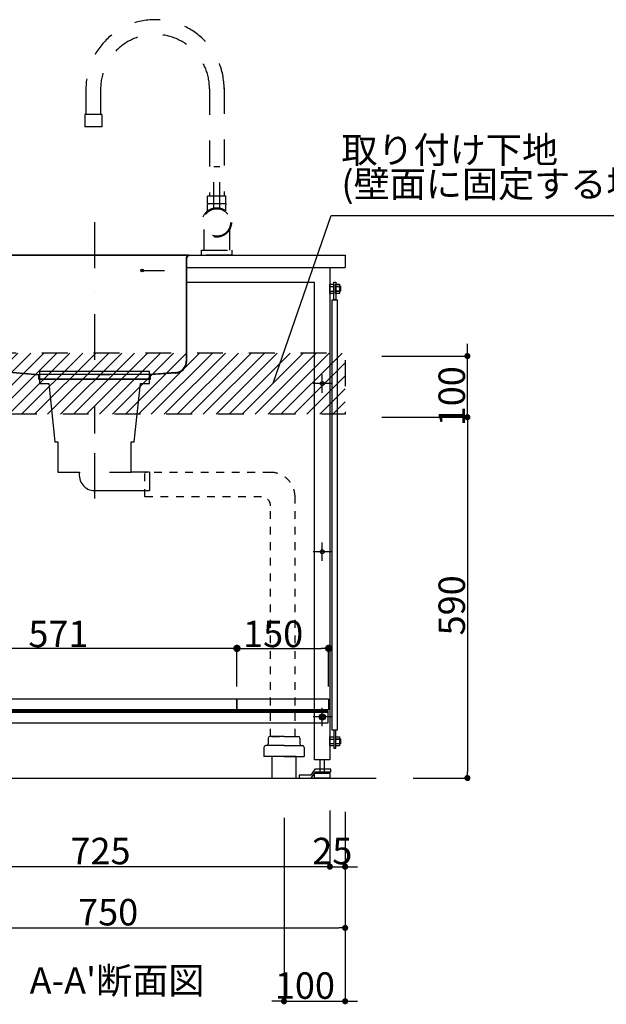
# Model space of a CAD drawing. Extents: x 97601 to 235585, y 11660 to 24356.
# Drawn here: x 106096 to 107055, y 17790 to 19400 of the extents above; entities that cross this region are included whole.
import ezdxf
from ezdxf.enums import TextEntityAlignment as Align

# ---------------------------------------------------------------- set-up
doc = ezdxf.new("R2010")
doc.units = 0
doc.header["$LTSCALE"] = 20
doc.header["$PDMODE"] = 1
doc.header["$PDSIZE"] = -2
for name, pattern in [('______-13', [1.27, 0.635, -0.635]), ('______-26', [6.433334, 4.020834, -0.804167, 0.804167, -0.804167]), ('DASHDOT', [7.5, 3.75, -1.875, 0.00254, -1.87246]), ('DOT', [1.875, 0.00254, -1.87246]), ('VW-01__Z_J__', [4.23225, 2.116125, -2.116125])]:
    doc.linetypes.add(name, pattern=pattern)
doc.layers.get('0').update_dxf_attribs({"linetype": 'CONTINUOUS'})
doc.layers.get('DEFPOINTS').update_dxf_attribs({"linetype": 'CONTINUOUS'})
for name, color, linetype in [('03-SESTUBI', 6, 'CONTINUOUS'), ('1', 7, 'CONTINUOUS'), ('__', 7, 'CONTINUOUS'), ('__-1', 7, 'CONTINUOUS'), ('__-2', 7, 'CONTINUOUS'), ('__-5', 7, 'CONTINUOUS'), ('OGGETTO', 7, 'CONTINUOUS')]:
    doc.layers.add(name, color=color, linetype=linetype)
doc.styles.add('_______', font='txt', dxfattribs={"bigfont": 'ＭＳ ゴシック'})
doc.dimstyles.new('SPEAC', dxfattribs={"dimtxt": 43.288773, "dimasz": 10.014893, "dimexe": 0, "dimexo": 60, "dimgap": 4, "dimtad": 1, "dimblk": 'DOT', "dimblk1": 'DOT', "dimblk2": 'DOT', "dimcen": 0, "dimazin": 3, "dimtfac": 1, "dimtix": 1, "dimtmove": 0, "dimatfit": 3})
doc.dimstyles.new('TOOLBOX', dxfattribs={"dimtxt": 43.288773, "dimasz": 11.999268, "dimexe": 0, "dimexo": 20, "dimgap": 2, "dimtad": 1, "dimblk": 'DOT', "dimblk1": 'DOT', "dimblk2": 'DOT', "dimcen": 0, "dimazin": 3, "dimtfac": 1, "dimtix": 1, "dimtmove": 0, "dimatfit": 3})

# ---------------------------------------------------------------- blocks, each defined once
blk = doc.blocks.new('*X5')
at = {"layer": '__-1', "color": 1, "linetype": 'CONTINUOUS'}
for p, q in [((-210, -1419.2), (-207.4, -1416.6)), ((-210, -1504), (-122.6, -1416.6)), ((-210, -1482.8), (-143.8, -1416.6)), ((-210, -1461.6), (-165, -1416.6)), ((-210, -1440.4), (-186.2, -1416.6)), ((-201.4, -1516.6), (-101.4, -1416.6)), ((-180.1, -1516.6), (-80.1, -1416.6)), ((-158.9, -1516.6), (-58.9, -1416.6)), ((-137.7, -1516.6), (-37.7, -1416.6)), ((-116.5, -1516.6), (-16.5, -1416.6)), ((-95.3, -1516.6), (4.7, -1416.6)), ((-74.1, -1516.6), (25.9, -1416.6)), ((-52.9, -1516.6), (47.1, -1416.6)), ((-31.7, -1516.6), (68.3, -1416.6)), ((-10.4, -1516.6), (89.6, -1416.6)), ((10.8, -1516.6), (110.8, -1416.6)), ((32, -1516.6), (132, -1416.6)), ((53.2, -1516.6), (153.2, -1416.6)), ((74.4, -1516.6), (174.4, -1416.6)), ((95.6, -1516.6), (195.6, -1416.6)), ((116.8, -1516.6), (216.8, -1416.6)), ((138, -1516.6), (238, -1416.6)), ((159.3, -1516.6), (259.3, -1416.6)), ((180.5, -1516.6), (280.5, -1416.6)), ((201.7, -1516.6), (301.7, -1416.6)), ((222.9, -1516.6), (322.9, -1416.6)), ((244.1, -1516.6), (344.1, -1416.6)), ((265.3, -1516.6), (365.3, -1416.6)), ((286.5, -1516.6), (386.5, -1416.6)), ((307.8, -1516.6), (407.8, -1416.6)), ((329, -1516.6), (429, -1416.6)), ((350.2, -1516.6), (450.2, -1416.6)), ((371.4, -1516.6), (471.4, -1416.6)), ((392.6, -1516.6), (492.6, -1416.6)), ((413.8, -1516.6), (513.8, -1416.6)), ((435, -1516.6), (535, -1416.6)), ((456.2, -1516.6), (540, -1432.9)), ((477.5, -1516.6), (540, -1454.1)), ((498.7, -1516.6), (540, -1475.3)), ((519.9, -1516.6), (540, -1496.5))]:
    blk.add_line(p, q, dxfattribs=at)
blk = doc.blocks.new('____-6')
at = {"layer": '__-1', "color": 17, "linetype": '______-26'}
for p, q in [((502.5, -1756.6), (502.5, -1726.6)), ((517.5, -1741.6), (487.5, -1741.6))]:
    blk.add_line(p, q, dxfattribs=at)
at = {"layer": '__-1', "color": 1, "linetype": 'CONTINUOUS'}
blk.add_circle((502.5, -1741.6), 3.25, dxfattribs=at)
blk = doc.blocks.new('_DOT')
at = {"color": 0, "linetype": 'BYBLOCK'}
blk.add_line((-0.5, 0), (-1, 0), dxfattribs=at)
at = {"color": 0, "linetype": 'BYBLOCK', "const_width": 0.5}
blk.add_lwpolyline([(-0.25, 0, 1), (0.25, 0, 1)], format="xyb", close=True, dxfattribs=at)
blk = doc.blocks.new('*D32')
at = {"layer": '__-2', "color": 0, "linetype": 'CONTINUOUS'}
for p, q in [((-210, -2166.6), (-210, -2356.6)), ((540, -2166.6), (540, -2356.6)), ((-200, -2356.6), (529.9, -2356.6))]:
    blk.add_line(p, q, dxfattribs=at)
at = {"layer": 'DEFPOINTS', "color": 0}
for p in [(-210, -2106.6), (540, -2106.6), (540, -2356.6)]:
    blk.add_point(p, dxfattribs=at)
at = {"layer": '__-2', "color": 0, "xscale": 10.014892578125, "yscale": 10.014892578125, "zscale": 10.014892578125, "rotation": 180}
blk.add_blockref('_DOT', (-210, -2356.6), dxfattribs=at)
at = {"layer": '__-2', "color": 0, "xscale": 10.014892578125, "yscale": 10.014892578125, "zscale": 10.014892578125}
blk.add_blockref('_DOT', (540, -2356.6), dxfattribs=at)
at = {"layer": '__-2', "color": 0, "style": '_______'}
blk.add_text('750', height=43.29, dxfattribs=at).set_placement((103.1, -2352.6))
blk = doc.blocks.new('*D33')
at = {"layer": '__-2', "color": 0, "linetype": 'CONTINUOUS'}
for p, q in [((-210, -2164.6), (-210, -2256.6)), ((515, -2164.6), (515, -2256.6)), ((504.9, -2256.6), (-200, -2256.6))]:
    blk.add_line(p, q, dxfattribs=at)
at = {"layer": 'DEFPOINTS', "color": 0}
for p in [(-210, -2104.6), (515, -2104.6), (-210, -2256.6)]:
    blk.add_point(p, dxfattribs=at)
at = {"layer": '__-2', "color": 0, "xscale": 10.014892578125, "yscale": 10.014892578125, "zscale": 10.014892578125, "rotation": 180}
blk.add_blockref('_DOT', (-210, -2256.6), dxfattribs=at)
at = {"layer": '__-2', "color": 0, "xscale": 10.014892578125, "yscale": 10.014892578125, "zscale": 10.014892578125}
blk.add_blockref('_DOT', (515, -2256.6), dxfattribs=at)
at = {"layer": '__-2', "color": 0, "style": '_______'}
blk.add_text('725', height=43.29, dxfattribs=at).set_placement((90.6, -2252.6))
blk = doc.blocks.new('*D34')
at = {"layer": '__-2', "color": 0, "linetype": 'CONTINUOUS'}
for p, q in [((515, -2164.6), (515, -2256.6)), ((540, -2166.6), (540, -2256.6)), ((504.9, -2256.6), (494.9, -2256.6)), ((515, -2256.6), (540, -2256.6)), ((550, -2256.6), (560, -2256.6))]:
    blk.add_line(p, q, dxfattribs=at)
at = {"layer": 'DEFPOINTS', "color": 0}
for p in [(515, -2104.6), (540, -2106.6), (540, -2256.6)]:
    blk.add_point(p, dxfattribs=at)
at = {"layer": '__-2', "color": 0, "xscale": 10.014892578125, "yscale": 10.014892578125, "zscale": 10.014892578125}
blk.add_blockref('_DOT', (515, -2256.6), dxfattribs=at)
at = {"layer": '__-2', "color": 0, "xscale": 10.014892578125, "yscale": 10.014892578125, "zscale": 10.014892578125, "rotation": 180}
blk.add_blockref('_DOT', (540, -2256.6), dxfattribs=at)
at = {"layer": '__-2', "color": 0, "style": '_______'}
blk.add_text('25', height=43.29, dxfattribs=at).set_placement((486.2, -2252.6))
blk = doc.blocks.new('____-11')
at = {"layer": '__', "color": 5}
for p, q in [((464.6, -2107.1), (464.6, -2111.6)), ((483.6, -2107.1), (464.6, -2107.1)), ((490.6, -2097.1), (483.6, -2107.1)), ((484.6, -2111.6), (491.3, -2101.6)), ((516.3, -2097.1), (490.6, -2097.1)), ((491.3, -2101.6), (516.3, -2101.6)), ((516.3, -2101.6), (516.3, -2097.1)), ((464.6, -2111.6), (484.6, -2111.6))]:
    blk.add_line(p, q, dxfattribs=at)
blk = doc.blocks.new('____-13')
at = {"layer": '__', "color": 5}
for p, q in [((524.5, -2047.8), (531, -2047.8)), ((524.5, -2055.3), (531, -2055.3))]:
    blk.add_line(p, q, dxfattribs=at)
at = {"layer": '__', "color": 5, "flags": 128}
blk.add_lwpolyline([(524.5, -2044.1), (531, -2044.1), (531, -2059.1), (524.5, -2059.1)], close=True, dxfattribs=at)
blk = doc.blocks.new('____-14')
at = {"layer": '__', "color": 5}
for p, q in [((515, -2047.8), (521.5, -2047.8)), ((515, -2055.3), (521.5, -2055.3))]:
    blk.add_line(p, q, dxfattribs=at)
at = {"layer": '__', "color": 5, "flags": 128}
blk.add_lwpolyline([(515, -2044.1), (521.5, -2044.1), (521.5, -2059.1), (515, -2059.1)], close=True, dxfattribs=at)
blk = doc.blocks.new('____-15')
at = {"layer": '__', "color": 5}
for p, q in [((524.5, -1307.8), (531, -1307.8)), ((524.5, -1315.3), (531, -1315.3))]:
    blk.add_line(p, q, dxfattribs=at)
at = {"layer": '__', "color": 5, "flags": 128}
blk.add_lwpolyline([(524.5, -1304.1), (531, -1304.1), (531, -1319.1), (524.5, -1319.1)], close=True, dxfattribs=at)
blk = doc.blocks.new('____-16')
at = {"layer": '__', "color": 5}
for p, q in [((515, -1307.8), (521.5, -1307.8)), ((515, -1315.3), (521.5, -1315.3))]:
    blk.add_line(p, q, dxfattribs=at)
at = {"layer": '__', "color": 5, "flags": 128}
blk.add_lwpolyline([(515, -1304.1), (521.5, -1304.1), (521.5, -1319.1), (515, -1319.1)], close=True, dxfattribs=at)
blk = doc.blocks.new('____-28')
at = {"color": 3}
for p, q in [((499.6, -2011.6), (501, -2009.1)), ((501, -2014.1), (499.6, -2011.6)), ((501, -2009.1), (503.9, -2009.1)), ((503.9, -2009.1), (505.4, -2011.6)), ((505.4, -2011.6), (503.9, -2014.1)), ((503.9, -2014.1), (501, -2014.1))]:
    blk.add_line(p, q, dxfattribs=at)
for radius in [5, 4.31]:
    blk.add_circle((502.5, -2011.6), radius, dxfattribs=at)
blk = doc.blocks.new('____-54')
at = {"layer": '__-1', "color": 17, "linetype": '______-26'}
for p, q in [((517.5, -2011.6), (487.5, -2011.6)), ((502.5, -2026.6), (502.5, -1996.6))]:
    blk.add_line(p, q, dxfattribs=at)
at = {"layer": '__-1', "color": 1, "linetype": 'CONTINUOUS'}
blk.add_circle((502.5, -2011.6), 3.25, dxfattribs=at)
blk = doc.blocks.new('*D96')
at = {"layer": '__-2', "color": 0, "linetype": 'CONTINUOUS'}
for p, q in [((-208, -1962.1), (-208, -1899.6)), ((351, -1899.6), (-196, -1899.6)), ((363, -1962.1), (363, -1899.6))]:
    blk.add_line(p, q, dxfattribs=at)
at = {"layer": 'DEFPOINTS', "color": 0}
for p in [(-208, -1899.6), (-208, -1982.1), (363, -1982.1)]:
    blk.add_point(p, dxfattribs=at)
at = {"layer": '__-2', "color": 0, "xscale": 11.999267578125, "yscale": 11.999267578125, "zscale": 11.999267578125, "rotation": 180}
blk.add_blockref('_DOT', (-208, -1899.6), dxfattribs=at)
at = {"layer": '__-2', "color": 0, "xscale": 11.999267578125, "yscale": 11.999267578125, "zscale": 11.999267578125}
blk.add_blockref('_DOT', (363, -1899.6), dxfattribs=at)
at = {"layer": '__-2', "color": 0, "style": '_______'}
blk.add_text('571', height=43.29, dxfattribs=at).set_placement((21.8, -1897.6))
blk = doc.blocks.new('*D97')
at = {"layer": '__-2', "color": 0, "linetype": 'CONTINUOUS'}
for p, q in [((363, -1962.1), (363, -1899.6)), ((375, -1899.6), (501, -1899.6)), ((513, -1962.1), (513, -1899.6))]:
    blk.add_line(p, q, dxfattribs=at)
at = {"layer": 'DEFPOINTS', "color": 0}
for p in [(513, -1899.6), (363, -1982.1), (513, -1982.1)]:
    blk.add_point(p, dxfattribs=at)
at = {"layer": '__-2', "color": 0, "xscale": 11.999267578125, "yscale": 11.999267578125, "zscale": 11.999267578125, "rotation": 180}
blk.add_blockref('_DOT', (363, -1899.6), dxfattribs=at)
at = {"layer": '__-2', "color": 0, "xscale": 11.999267578125, "yscale": 11.999267578125, "zscale": 11.999267578125}
blk.add_blockref('_DOT', (513, -1899.6), dxfattribs=at)
at = {"layer": '__-2', "color": 0, "style": '_______'}
blk.add_text('150', height=43.29, dxfattribs=at).set_placement((373, -1897.6))
blk = doc.blocks.new('____-108')
at = {"layer": '__-1', "color": 17, "linetype": 'CONTINUOUS'}
for p, q in [((130, -1580.6), (130, -1654.6)), ((220, -1611.6), (190, -1611.6)), ((220, -1611.6), (220, -1641.6)), ((130, -1641.6), (220, -1641.6))]:
    blk.add_line(p, q, dxfattribs=at)
at = {"layer": '__-1', "color": 17, "linetype": 'CONTINUOUS', "flags": 128}
blk.add_lwpolyline([(154.5, -1611.6), (190, -1611.6), (190, -1561.6), (195, -1561.6), (205, -1466.6), (220, -1466.6), (220, -1446.6), (40, -1446.6), (40, -1466.6), (55, -1466.6), (65, -1561.6), (70, -1561.6), (70, -1611.6), (105.5, -1611.6)], dxfattribs=at)
at = {"layer": '__-1', "color": 17, "linetype": 'CONTINUOUS'}
blk.add_arc((130, -1616.6), 25, 168.463, 270, dxfattribs=at)
blk = doc.blocks.new('____-109')
at = {"layer": '__-1', "color": 5, "linetype": '______-13'}
for p, q in [((418, -1611.8), (212.5, -1611.8)), ((212.5, -1651.8), (212.5, -1611.8)), ((403.1, -1651.8), (212.5, -1651.8)), ((458, -2043.6), (458, -1651.8)), ((418, -2043.6), (418, -1664.5)), ((418, -2111.6), (458, -2111.6))]:
    blk.add_line(p, q, dxfattribs=at)
for centre, radius in [((418, -1651.8), 40), ((403.1, -1666.7), 14.9)]:
    blk.add_arc(centre, radius, 0, 90, dxfattribs=at)
blk = doc.blocks.new('____-117')
at = {"color": 5, "linetype": 'CONTINUOUS'}
for p, q in [((440, -2043.6), (417, -2043.6)), ((440, -2043.6), (463, -2043.6)), ((440, -2058.6), (410, -2058.6)), ((414, -2046.6), (414, -2055.6)), ((440, -2058.6), (470, -2058.6)), ((466, -2046.6), (466, -2055.6)), ((407, -2061.6), (407, -2076.6)), ((440, -2076.6), (407, -2076.6)), ((440, -2076.6), (473, -2076.6)), ((473, -2061.6), (473, -2076.6))]:
    blk.add_line(p, q, dxfattribs=at)
for centre, start, end in [((417, -2046.6), 90, 180), ((463, -2046.6), 0, 90), ((410, -2061.6), 90, 180), ((411, -2055.6), 270, 0), ((469, -2055.6), 180, 270), ((470, -2061.6), 0, 90)]:
    blk.add_arc(centre, 3, start, end, dxfattribs=at)
at = {"layer": '03-SESTUBI', "color": 5, "flags": 128}
blk.add_lwpolyline([(420, -2111.6), (460, -2111.6), (460, -2076.6), (420, -2076.6)], close=True, dxfattribs=at)
at = {"layer": '__-1', "color": 5, "linetype": '______-13'}
blk.add_line((420, -2043.6), (460, -2043.6), dxfattribs=at)
blk = doc.blocks.new('____-122')
at = {"layer": '__-1', "color": 1, "linetype": 'VW-01__Z_J__'}
for radius in [24, 22.5]:
    blk.add_circle((330, -1203.1), radius, dxfattribs=at)
blk = doc.blocks.new('____-123')
at = {"color": 30, "linetype": 'VW-01__Z_J__'}
for p, q in [((116, -984.6), (116, -1026.6)), ((140, -984.6), (140, -1026.6)), ((318, -984.6), (318, -1160.1)), ((342, -983.1), (342, -1160.1)), ((114, -1026.6), (114, -1046.6)), ((142, -1026.6), (114, -1026.6)), ((142, -1026.6), (142, -1046.6)), ((142, -1046.6), (114, -1046.6)), ((345, -1160.1), (315, -1160.1)), ((315, -1172.1), (315, -1160.1)), ((315, -1172.1), (345, -1172.1)), ((315, -1172.1), (315, -1174.1)), ((315, -1184.3), (315, -1174.1)), ((345, -1172.1), (345, -1160.1)), ((345, -1172.1), (345, -1174.1)), ((345, -1184.3), (345, -1174.1)), ((309, -1214.7), (309, -1248.6)), ((351, -1214.7), (351, -1248.6)), ((305.2, -1248.6), (354.7, -1248.6)), ((305.2, -1256.6), (305.2, -1248.6)), ((354.7, -1248.6), (354.7, -1256.6)), ((354.7, -1256.6), (305.2, -1256.6))]:
    blk.add_line(p, q, dxfattribs=at)
for radius in [113, 89]:
    blk.add_arc((229, -984.6), radius, 0, 180, dxfattribs=at)
at = {"layer": 'OGGETTO', "color": 7, "linetype": 'VW-01__Z_J__'}
for p, q in [((325, -1179.6), (325, -1112.3)), ((335, -1112.3), (325, -1112.3)), ((335, -1179.6), (335, -1112.3))]:
    blk.add_line(p, q, dxfattribs=at)
at = {"layer": '__-1', "color": 1}
blk.add_blockref('____-122', (0, 0), dxfattribs=at)
blk = doc.blocks.new('____-124')
at = {"layer": '1', "color": 1, "linetype": 'DASHDOT'}
blk.add_line((130, -1202.8), (130, -1548.3), dxfattribs=at)
at = {"layer": '1', "color": 1, "linetype": 'CONTINUOUS'}
for p, q in [((284.5, -1256.6), (-136.8, -1256.6)), ((-131, -1419.2), (-131, -1261.1)), ((-130, -1261.1), (-130, -1419.2)), ((135, -1256.6), (155.7, -1256.6)), ((135, -1256.6), (244.7, -1256.6)), ((280, -1261.1), (280, -1429.7)), ((281, -1429.7), (281, -1261.1)), ((285, -1257.6), (284.5, -1257.6)), ((-56.7, -1279.9), (-59.3, -1283.2)), ((207.1, -1279.7), (208.8, -1283.5)), ((210.9, -1281.6), (244.7, -1281.6)), ((-112.8, -1439.2), (38.5, -1452.5)), ((-112.7, -1438.2), (39.5, -1451.6)), ((262.3, -1448.6), (220.5, -1451.6)), ((38.5, -1452.5), (38.5, -1459.6)), ((38.5, -1459.6), (221.5, -1459.6)), ((220.5, -1451.6), (39.5, -1451.6)), ((39.5, -1451.6), (39.5, -1458.6)), ((39.5, -1458.6), (220.5, -1458.6)), ((135, -1451.6), (155.7, -1451.6)), ((135, -1458.6), (155.7, -1458.6)), ((220.5, -1458.6), (220.5, -1451.6)), ((262.4, -1449.6), (221.5, -1452.5)), ((221.5, -1459.6), (221.5, -1452.5))]:
    blk.add_line(p, q, dxfattribs=at)
at = {"layer": '1', "color": 1, "linetype": 'DOT'}
for centre in [(-58, -1281.6), (208, -1281.6)]:
    blk.add_circle(centre, 5.5, dxfattribs=at)
at = {"layer": '1', "color": 1, "linetype": 'CONTINUOUS'}
for centre in [(-58, -1281.6), (208, -1281.6)]:
    blk.add_circle(centre, 2.1, dxfattribs=at)
for centre, radius, start, end in [((-134.5, -1261.1), 4.5, 0, 90), ((-134.5, -1261.1), 3.5, 0, 90), ((284.5, -1261.1), 4.5, 90, 180), ((284.5, -1261.1), 3.5, 90, 180), ((-111, -1419.2), 20, 180, 264.9645), ((-111, -1419.2), 19, 180, 264.9645), ((261, -1429.7), 19, 274.0377, 0), ((261, -1429.7), 20, 274.0377, 0)]:
    blk.add_arc(centre, radius, start, end, dxfattribs=at)
blk = doc.blocks.new('*D197')
at = {"layer": '__-2', "color": 0, "linetype": 'CONTINUOUS'}
for p, q in [((440, -2176.6), (440, -2476.6)), ((540, -2176.6), (540, -2476.6)), ((429.9, -2476.6), (419.9, -2476.6)), ((440, -2476.6), (540, -2476.6)), ((550, -2476.6), (560, -2476.6))]:
    blk.add_line(p, q, dxfattribs=at)
at = {"layer": 'DEFPOINTS', "color": 0}
for p in [(440, -2116.6), (540, -2116.6), (540, -2476.6)]:
    blk.add_point(p, dxfattribs=at)
at = {"layer": '__-2', "color": 0, "xscale": 10.014892578125, "yscale": 10.014892578125, "zscale": 10.014892578125}
blk.add_blockref('_DOT', (440, -2476.6), dxfattribs=at)
at = {"layer": '__-2', "color": 0, "xscale": 10.014892578125, "yscale": 10.014892578125, "zscale": 10.014892578125, "rotation": 180}
blk.add_blockref('_DOT', (540, -2476.6), dxfattribs=at)
at = {"layer": '__-2', "color": 0, "style": '_______'}
blk.add_text('100', height=43.29, dxfattribs=at).set_placement((425, -2472.6))
blk = doc.blocks.new('____-129')
at = {"layer": '__-1', "color": 17, "linetype": '______-26'}
for p, q in [((502.5, -1481.6), (502.5, -1451.6)), ((517.5, -1466.6), (487.5, -1466.6))]:
    blk.add_line(p, q, dxfattribs=at)
at = {"layer": '__-1', "color": 1, "linetype": 'CONTINUOUS'}
blk.add_circle((502.5, -1466.6), 3.25, dxfattribs=at)
blk = doc.blocks.new('*D203')
at = {"layer": '__-2', "color": 0, "linetype": 'CONTINUOUS'}
for p, q in [((740, -1411.6), (740, -1401.6)), ((600, -1421.6), (740, -1421.6)), ((740, -1521.6), (740, -1421.6)), ((600, -1521.6), (740, -1521.6)), ((740, -1531.6), (740, -1541.6))]:
    blk.add_line(p, q, dxfattribs=at)
at = {"layer": 'DEFPOINTS', "color": 0}
for p in [(540, -1421.6), (740, -1421.6), (540, -1521.6)]:
    blk.add_point(p, dxfattribs=at)
at = {"layer": '__-2', "color": 0, "xscale": 10.014892578125, "yscale": 10.014892578125, "zscale": 10.014892578125}
for p, rotation in [((740, -1421.6), 270), ((740, -1521.6), 90)]:
    blk.add_blockref('_DOT', p, dxfattribs=dict(at, rotation=rotation))
at = {"layer": '__-2', "color": 0, "style": '_______'}
blk.add_text('100', height=43.29, rotation=90, dxfattribs=at).set_placement((736, -1536.5))
blk = doc.blocks.new('*D204')
at = {"layer": '__-2', "color": 0, "linetype": 'CONTINUOUS'}
for p, q in [((600, -1521.6), (740, -1521.6)), ((740, -1531.6), (740, -2101.6)), ((651, -2111.6), (740, -2111.6))]:
    blk.add_line(p, q, dxfattribs=at)
at = {"layer": 'DEFPOINTS', "color": 0}
for p in [(540, -1521.6), (591, -2111.6), (740, -2111.6)]:
    blk.add_point(p, dxfattribs=at)
at = {"layer": '__-2', "color": 0, "xscale": 10.014892578125, "yscale": 10.014892578125, "zscale": 10.014892578125}
for p, rotation in [((740, -1521.6), 90), ((740, -2111.6), 270)]:
    blk.add_blockref('_DOT', p, dxfattribs=dict(at, rotation=rotation))
at = {"layer": '__-2', "color": 0, "style": '_______'}
blk.add_text('590', height=43.29, rotation=90, dxfattribs=at).set_placement((736, -1878.4))
blk = doc.blocks.new('____-3_2D')
at = {"layer": '__', "color": 1}
for p, q in [((-210.037, -1256.581), (539.963, -1256.581)), ((539.963, -1256.581), (539.963, -1276.581)), ((280.963, -1276.581), (539.963, -1276.581))]:
    blk.add_line(p, q, dxfattribs=at)
at = {"layer": '__', "color": 5}
for p, q in [((514.963, -1276.581), (514.963, -2081.581)), ((489.963, -1301.581), (279.963, -1301.581)), ((489.963, -2081.581), (489.963, -1301.581)), ((514.963, -2081.581), (489.963, -2081.581))]:
    blk.add_line(p, q, dxfattribs=at)
at = {"layer": '__', "color": 5, "flags": 128}
for points in [[(524.463, -1300.546), (524.463, -1329.705), (521.463, -1329.705), (521.463, -1300.546)], [(524.463, -1307.581), (532.463, -1307.581), (532.463, -1315.581), (524.463, -1315.581)], [(518.963, -1329.705), (526.963, -1329.705), (526.963, -2033.457), (518.963, -2033.457)], [(-207.537, -2021.081), (512.463, -2021.081), (512.463, -2002.081), (-207.537, -2002.081)], [(-207.537, -2003.281), (512.463, -2003.281), (512.463, -2002.081), (-207.537, -2002.081)], [(-207.537, -2004.081), (512.463, -2004.081), (512.463, -2002.081), (-207.537, -2002.081)], [(524.463, -2062.616), (524.463, -2033.457), (521.463, -2033.457), (521.463, -2062.616)], [(524.463, -2047.581), (532.463, -2047.581), (532.463, -2055.581), (524.463, -2055.581)], [(498.463, -2081.581), (498.463, -2103.581), (506.463, -2103.581), (506.463, -2081.581)], [(489.963, -2103.581), (514.963, -2103.581), (514.963, -2111.581), (489.963, -2111.581)]]:
    blk.add_lwpolyline(points, close=True, dxfattribs=at)
at = {"layer": '__-1', "color": 1, "linetype": 'CONTINUOUS'}
for p, q in [((422, -1466), (517, -1192)), ((517, -1192), (1098.333, -1192))]:
    blk.add_line(p, q, dxfattribs=at)
at = {"layer": '__-1', "color": 3, "linetype": 'CONTINUOUS'}
blk.add_line((-329.047, -2111.581), (590.953, -2111.581), dxfattribs=at)
at = {"layer": '__-1', "color": 1, "linetype": 'VW-01__Z_J__', "flags": 128}
blk.add_lwpolyline([(-210.037, -1416.581), (539.963, -1416.581), (539.963, -1516.581), (-210.037, -1516.581)], close=True, dxfattribs=at)
at = {"layer": '__-1', "color": 7, "linetype": 'CONTINUOUS', "flags": 128}
for points in [[(347.364, -2002.081), (357.562, -2002.081), (357.562, -2001.414), (357.562, -2001.403), (357.562, -2001.392), (357.561, -2001.381), (357.56, -2001.37), (357.558, -2001.359), (357.556, -2001.348), (357.554, -2001.337), (357.552, -2001.326), (357.549, -2001.315), (357.546, -2001.304), (357.542, -2001.293), (357.538, -2001.282), (357.534, -2001.271), (357.53, -2001.26), (357.525, -2001.25), (357.52, -2001.239), (357.514, -2001.228), (357.508, -2001.217), (357.502, -2001.207), (357.496, -2001.196), (357.489, -2001.185), (357.482, -2001.174), (357.474, -2001.164), (357.466, -2001.153), (357.458, -2001.143), (357.45, -2001.132), (357.441, -2001.122), (357.432, -2001.111), (357.422, -2001.101), (357.412, -2001.09), (357.402, -2001.08), (357.392, -2001.069), (357.381, -2001.059), (357.37, -2001.048), (357.358, -2001.038), (357.346, -2001.028), (357.334, -2001.017), (357.322, -2001.007), (357.309, -2000.997), (357.296, -2000.987), (357.282, -2000.976), (357.268, -2000.966), (357.254, -2000.956), (357.24, -2000.946), (357.225, -2000.936), (357.209, -2000.926), (357.194, -2000.916), (357.178, -2000.905), (357.162, -2000.895), (357.145, -2000.885), (357.129, -2000.875), (357.111, -2000.865), (357.094, -2000.856), (357.076, -2000.846), (357.058, -2000.836), (357.039, -2000.826), (357.021, -2000.816), (357.001, -2000.806), (356.982, -2000.796), (356.962, -2000.787), (356.942, -2000.777), (356.921, -2000.767), (356.9, -2000.757), (356.879, -2000.748), (356.879, -2000.748), (356.858, -2000.738), (356.836, -2000.729), (356.814, -2000.719), (356.792, -2000.71), (356.769, -2000.7), (356.747, -2000.691), (356.724, -2000.682), (356.701, -2000.672), (356.677, -2000.663), (356.654, -2000.654), (356.63, -2000.645), (356.606, -2000.636), (356.581, -2000.627), (356.556, -2000.619), (356.532, -2000.61), (356.506, -2000.601), (356.481, -2000.593), (356.455, -2000.584), (356.43, -2000.576), (356.403, -2000.567), (356.377, -2000.559), (356.351, -2000.551), (356.324, -2000.542), (356.297, -2000.534), (356.269, -2000.526), (356.242, -2000.518), (356.214, -2000.51), (356.186, -2000.502), (356.157, -2000.494), (356.129, -2000.486), (356.1, -2000.479), (356.071, -2000.471), (356.042, -2000.463), (356.012, -2000.456), (355.983, -2000.448), (355.952, -2000.441), (355.922, -2000.434), (355.892, -2000.426), (355.861, -2000.419), (355.83, -2000.412), (355.799, -2000.405), (355.767, -2000.398), (355.736, -2000.391), (355.704, -2000.384), (355.671, -2000.377), (355.639, -2000.371), (355.606, -2000.364), (355.573, -2000.357), (355.54, -2000.351), (355.507, -2000.344), (355.473, -2000.338), (355.439, -2000.331), (355.405, -2000.325), (355.37, -2000.319), (355.336, -2000.313), (355.301, -2000.306), (355.266, -2000.3), (355.23, -2000.294), (355.195, -2000.288), (355.159, -2000.283), (355.123, -2000.277), (355.086, -2000.271), (355.05, -2000.265), (355.013, -2000.26), (355.013, -2000.26), (354.976, -2000.254), (354.939, -2000.249), (354.902, -2000.243), (354.864, -2000.238), (354.827, -2000.233), (354.789, -2000.228), (354.752, -2000.223), (354.714, -2000.218), (354.676, -2000.213), (354.639, -2000.208), (354.601, -2000.204), (354.563, -2000.199), (354.525, -2000.195), (354.486, -2000.19), (354.448, -2000.186), (354.41, -2000.182), (354.371, -2000.177), (354.333, -2000.173), (354.294, -2000.169), (354.255, -2000.166), (354.217, -2000.162), (354.178, -2000.158), (354.139, -2000.154), (354.1, -2000.151), (354.061, -2000.147), (354.021, -2000.144), (353.982, -2000.141), (353.943, -2000.138), (353.903, -2000.135), (353.863, -2000.132), (353.824, -2000.129), (353.784, -2000.126), (353.744, -2000.123), (353.704, -2000.12), (353.664, -2000.118), (353.624, -2000.115), (353.584, -2000.113), (353.543, -2000.111), (353.503, -2000.108), (353.462, -2000.106), (353.422, -2000.104), (353.381, -2000.102), (353.34, -2000.1), (353.299, -2000.099), (353.258, -2000.097), (353.217, -2000.095), (353.176, -2000.094), (353.135, -2000.092), (353.094, -2000.091), (353.052, -2000.09), (353.011, -2000.088), (352.969, -2000.087), (352.928, -2000.086), (352.886, -2000.085), (352.844, -2000.085), (352.802, -2000.084), (352.76, -2000.083), (352.718, -2000.083), (352.676, -2000.082), (352.633, -2000.082), (352.591, -2000.082), (352.549, -2000.081), (352.506, -2000.081), (352.463, -2000.081), (352.463, -2000.081), (352.421, -2000.081), (352.378, -2000.081), (352.336, -2000.082), (352.293, -2000.082), (352.251, -2000.082), (352.209, -2000.083), (352.167, -2000.083), (352.125, -2000.084), (352.083, -2000.085), (352.041, -2000.085), (351.999, -2000.086), (351.957, -2000.087), (351.916, -2000.088), (351.874, -2000.09), (351.833, -2000.091), (351.792, -2000.092), (351.75, -2000.094), (351.709, -2000.095), (351.668, -2000.097), (351.627, -2000.099), (351.586, -2000.1), (351.546, -2000.102), (351.505, -2000.104), (351.464, -2000.106), (351.424, -2000.108), (351.383, -2000.111), (351.343, -2000.113), (351.303, -2000.115), (351.263, -2000.118), (351.223, -2000.12), (351.183, -2000.123), (351.143, -2000.126), (351.103, -2000.129), (351.063, -2000.132), (351.024, -2000.135), (350.984, -2000.138), (350.945, -2000.141), (350.905, -2000.144), (350.866, -2000.147), (350.827, -2000.151), (350.788, -2000.154), (350.749, -2000.158), (350.71, -2000.162), (350.671, -2000.166), (350.633, -2000.169), (350.594, -2000.173), (350.555, -2000.177), (350.517, -2000.182), (350.479, -2000.186), (350.44, -2000.19), (350.402, -2000.195), (350.364, -2000.199), (350.326, -2000.204), (350.288, -2000.208), (350.25, -2000.213), (350.213, -2000.218), (350.175, -2000.223), (350.137, -2000.228), (350.1, -2000.233), (350.062, -2000.238), (350.025, -2000.243), (349.988, -2000.249), (349.951, -2000.254), (349.914, -2000.26), (349.914, -2000.26), (349.877, -2000.265), (349.84, -2000.271), (349.804, -2000.277), (349.768, -2000.283), (349.732, -2000.288), (349.696, -2000.294), (349.661, -2000.3), (349.626, -2000.306), (349.591, -2000.313), (349.556, -2000.319), (349.522, -2000.325), (349.488, -2000.331), (349.454, -2000.338), (349.42, -2000.344), (349.387, -2000.351), (349.354, -2000.357), (349.321, -2000.364), (349.288, -2000.371), (349.255, -2000.377), (349.223, -2000.384), (349.191, -2000.391), (349.159, -2000.398), (349.128, -2000.405), (349.097, -2000.412), (349.066, -2000.419), (349.035, -2000.426), (349.005, -2000.434), (348.974, -2000.441), (348.944, -2000.448), (348.914, -2000.456), (348.885, -2000.463), (348.856, -2000.471), (348.827, -2000.479), (348.798, -2000.486), (348.769, -2000.494), (348.741, -2000.502), (348.713, -2000.51), (348.685, -2000.518), (348.658, -2000.526), (348.63, -2000.534), (348.603, -2000.542), (348.576, -2000.551), (348.55, -2000.559), (348.523, -2000.567), (348.497, -2000.576), (348.471, -2000.584), (348.446, -2000.593), (348.42, -2000.601), (348.395, -2000.61), (348.37, -2000.619), (348.346, -2000.627), (348.321, -2000.636), (348.297, -2000.645), (348.273, -2000.654), (348.25, -2000.663), (348.226, -2000.672), (348.203, -2000.682), (348.18, -2000.691), (348.157, -2000.7), (348.135, -2000.71), (348.113, -2000.719), (348.091, -2000.729), (348.069, -2000.738), (348.047, -2000.748), (348.047, -2000.748), (348.026, -2000.757), (348.005, -2000.767), (347.985, -2000.777), (347.965, -2000.787), (347.945, -2000.796), (347.925, -2000.806), (347.906, -2000.816), (347.887, -2000.826), (347.869, -2000.836), (347.851, -2000.846), (347.833, -2000.856), (347.815, -2000.865), (347.798, -2000.875), (347.781, -2000.885), (347.765, -2000.895), (347.749, -2000.905), (347.733, -2000.916), (347.717, -2000.926), (347.702, -2000.936), (347.687, -2000.946), (347.673, -2000.956), (347.659, -2000.966), (347.645, -2000.976), (347.631, -2000.987), (347.618, -2000.997), (347.605, -2001.007), (347.593, -2001.017), (347.581, -2001.028), (347.569, -2001.038), (347.557, -2001.048), (347.546, -2001.059), (347.535, -2001.069), (347.525, -2001.08), (347.514, -2001.09), (347.505, -2001.101), (347.495, -2001.111), (347.486, -2001.122), (347.477, -2001.132), (347.469, -2001.143), (347.46, -2001.153), (347.453, -2001.164), (347.445, -2001.174), (347.438, -2001.185), (347.431, -2001.196), (347.425, -2001.207), (347.418, -2001.217), (347.413, -2001.228), (347.407, -2001.239), (347.402, -2001.25), (347.397, -2001.26), (347.393, -2001.271), (347.388, -2001.282), (347.385, -2001.293), (347.381, -2001.304), (347.378, -2001.315), (347.375, -2001.326), (347.373, -2001.337), (347.37, -2001.348), (347.369, -2001.359), (347.367, -2001.37), (347.366, -2001.381), (347.365, -2001.392), (347.365, -2001.403), (347.364, -2001.414), (347.364, -2001.414), (347.364, -2002.081)], [(378.562, -2002.081), (368.364, -2002.081), (368.364, -2001.414), (368.365, -2001.403), (368.365, -2001.392), (368.366, -2001.381), (368.367, -2001.37), (368.369, -2001.359), (368.37, -2001.348), (368.373, -2001.337), (368.375, -2001.326), (368.378, -2001.315), (368.381, -2001.304), (368.385, -2001.293), (368.388, -2001.282), (368.393, -2001.271), (368.397, -2001.26), (368.402, -2001.25), (368.407, -2001.239), (368.413, -2001.228), (368.418, -2001.217), (368.425, -2001.207), (368.431, -2001.196), (368.438, -2001.185), (368.445, -2001.174), (368.453, -2001.164), (368.46, -2001.153), (368.469, -2001.143), (368.477, -2001.132), (368.486, -2001.122), (368.495, -2001.111), (368.505, -2001.101), (368.514, -2001.09), (368.525, -2001.08), (368.535, -2001.069), (368.546, -2001.059), (368.557, -2001.048), (368.569, -2001.038), (368.581, -2001.028), (368.593, -2001.017), (368.605, -2001.007), (368.618, -2000.997), (368.631, -2000.987), (368.645, -2000.976), (368.659, -2000.966), (368.673, -2000.956), (368.687, -2000.946), (368.702, -2000.936), (368.717, -2000.926), (368.733, -2000.916), (368.749, -2000.905), (368.765, -2000.895), (368.781, -2000.885), (368.798, -2000.875), (368.815, -2000.865), (368.833, -2000.856), (368.851, -2000.846), (368.869, -2000.836), (368.887, -2000.826), (368.906, -2000.816), (368.925, -2000.806), (368.945, -2000.796), (368.965, -2000.787), (368.985, -2000.777), (369.005, -2000.767), (369.026, -2000.757), (369.047, -2000.748), (369.047, -2000.748), (369.069, -2000.738), (369.091, -2000.729), (369.113, -2000.719), (369.135, -2000.71), (369.157, -2000.7), (369.18, -2000.691), (369.203, -2000.682), (369.226, -2000.672), (369.25, -2000.663), (369.273, -2000.654), (369.297, -2000.645), (369.321, -2000.636), (369.346, -2000.627), (369.37, -2000.619), (369.395, -2000.61), (369.42, -2000.601), (369.446, -2000.593), (369.471, -2000.584), (369.497, -2000.576), (369.523, -2000.567), (369.55, -2000.559), (369.576, -2000.551), (369.603, -2000.542), (369.63, -2000.534), (369.658, -2000.526), (369.685, -2000.518), (369.713, -2000.51), (369.741, -2000.502), (369.769, -2000.494), (369.798, -2000.486), (369.827, -2000.479), (369.856, -2000.471), (369.885, -2000.463), (369.914, -2000.456), (369.944, -2000.448), (369.974, -2000.441), (370.005, -2000.434), (370.035, -2000.426), (370.066, -2000.419), (370.097, -2000.412), (370.128, -2000.405), (370.159, -2000.398), (370.191, -2000.391), (370.223, -2000.384), (370.255, -2000.377), (370.288, -2000.371), (370.321, -2000.364), (370.354, -2000.357), (370.387, -2000.351), (370.42, -2000.344), (370.454, -2000.338), (370.488, -2000.331), (370.522, -2000.325), (370.556, -2000.319), (370.591, -2000.313), (370.626, -2000.306), (370.661, -2000.3), (370.696, -2000.294), (370.732, -2000.288), (370.768, -2000.283), (370.804, -2000.277), (370.84, -2000.271), (370.877, -2000.265), (370.914, -2000.26), (370.914, -2000.26), (370.951, -2000.254), (370.988, -2000.249), (371.025, -2000.243), (371.062, -2000.238), (371.1, -2000.233), (371.137, -2000.228), (371.175, -2000.223), (371.213, -2000.218), (371.25, -2000.213), (371.288, -2000.208), (371.326, -2000.204), (371.364, -2000.199), (371.402, -2000.195), (371.44, -2000.19), (371.479, -2000.186), (371.517, -2000.182), (371.555, -2000.177), (371.594, -2000.173), (371.633, -2000.169), (371.671, -2000.166), (371.71, -2000.162), (371.749, -2000.158), (371.788, -2000.154), (371.827, -2000.151), (371.866, -2000.147), (371.905, -2000.144), (371.945, -2000.141), (371.984, -2000.138), (372.024, -2000.135), (372.063, -2000.132), (372.103, -2000.129), (372.143, -2000.126), (372.183, -2000.123), (372.223, -2000.12), (372.263, -2000.118), (372.303, -2000.115), (372.343, -2000.113), (372.383, -2000.111), (372.424, -2000.108), (372.464, -2000.106), (372.505, -2000.104), (372.546, -2000.102), (372.586, -2000.1), (372.627, -2000.099), (372.668, -2000.097), (372.709, -2000.095), (372.75, -2000.094), (372.792, -2000.092), (372.833, -2000.091), (372.874, -2000.09), (372.916, -2000.088), (372.957, -2000.087), (372.999, -2000.086), (373.041, -2000.085), (373.083, -2000.085), (373.125, -2000.084), (373.167, -2000.083), (373.209, -2000.083), (373.251, -2000.082), (373.293, -2000.082), (373.336, -2000.082), (373.378, -2000.081), (373.421, -2000.081), (373.463, -2000.081), (373.463, -2000.081), (373.506, -2000.081), (373.549, -2000.081), (373.591, -2000.082), (373.633, -2000.082), (373.676, -2000.082), (373.718, -2000.083), (373.76, -2000.083), (373.802, -2000.084), (373.844, -2000.085), (373.886, -2000.085), (373.928, -2000.086), (373.969, -2000.087), (374.011, -2000.088), (374.052, -2000.09), (374.094, -2000.091), (374.135, -2000.092), (374.176, -2000.094), (374.217, -2000.095), (374.258, -2000.097), (374.299, -2000.099), (374.34, -2000.1), (374.381, -2000.102), (374.422, -2000.104), (374.462, -2000.106), (374.503, -2000.108), (374.543, -2000.111), (374.584, -2000.113), (374.624, -2000.115), (374.664, -2000.118), (374.704, -2000.12), (374.744, -2000.123), (374.784, -2000.126), (374.824, -2000.129), (374.863, -2000.132), (374.903, -2000.135), (374.943, -2000.138), (374.982, -2000.141), (375.021, -2000.144), (375.061, -2000.147), (375.1, -2000.151), (375.139, -2000.154), (375.178, -2000.158), (375.217, -2000.162), (375.255, -2000.166), (375.294, -2000.169), (375.333, -2000.173), (375.371, -2000.177), (375.41, -2000.182), (375.448, -2000.186), (375.486, -2000.19), (375.525, -2000.195), (375.563, -2000.199), (375.601, -2000.204), (375.639, -2000.208), (375.676, -2000.213), (375.714, -2000.218), (375.752, -2000.223), (375.789, -2000.228), (375.827, -2000.233), (375.864, -2000.238), (375.902, -2000.243), (375.939, -2000.249), (375.976, -2000.254), (376.013, -2000.26), (376.013, -2000.26), (376.05, -2000.265), (376.086, -2000.271), (376.123, -2000.277), (376.159, -2000.283), (376.195, -2000.288), (376.23, -2000.294), (376.266, -2000.3), (376.301, -2000.306), (376.336, -2000.313), (376.37, -2000.319), (376.405, -2000.325), (376.439, -2000.331), (376.473, -2000.338), (376.507, -2000.344), (376.54, -2000.351), (376.573, -2000.357), (376.606, -2000.364), (376.639, -2000.371), (376.671, -2000.377), (376.704, -2000.384), (376.736, -2000.391), (376.767, -2000.398), (376.799, -2000.405), (376.83, -2000.412), (376.861, -2000.419), (376.892, -2000.426), (376.922, -2000.434), (376.952, -2000.441), (376.983, -2000.448), (377.012, -2000.456), (377.042, -2000.463), (377.071, -2000.471), (377.1, -2000.479), (377.129, -2000.486), (377.157, -2000.494), (377.186, -2000.502), (377.214, -2000.51), (377.242, -2000.518), (377.269, -2000.526), (377.297, -2000.534), (377.324, -2000.542), (377.351, -2000.551), (377.377, -2000.559), (377.403, -2000.567), (377.43, -2000.576), (377.455, -2000.584), (377.481, -2000.593), (377.506, -2000.601), (377.532, -2000.61), (377.556, -2000.619), (377.581, -2000.627), (377.606, -2000.636), (377.63, -2000.645), (377.654, -2000.654), (377.677, -2000.663), (377.701, -2000.672), (377.724, -2000.682), (377.747, -2000.691), (377.769, -2000.7), (377.792, -2000.71), (377.814, -2000.719), (377.836, -2000.729), (377.858, -2000.738), (377.879, -2000.748), (377.879, -2000.748), (377.9, -2000.757), (377.921, -2000.767), (377.942, -2000.777), (377.962, -2000.787), (377.982, -2000.796), (378.001, -2000.806), (378.021, -2000.816), (378.039, -2000.826), (378.058, -2000.836), (378.076, -2000.846), (378.094, -2000.856), (378.111, -2000.865), (378.129, -2000.875), (378.145, -2000.885), (378.162, -2000.895), (378.178, -2000.905), (378.194, -2000.916), (378.209, -2000.926), (378.225, -2000.936), (378.24, -2000.946), (378.254, -2000.956), (378.268, -2000.966), (378.282, -2000.976), (378.296, -2000.987), (378.309, -2000.997), (378.322, -2001.007), (378.334, -2001.017), (378.346, -2001.028), (378.358, -2001.038), (378.37, -2001.048), (378.381, -2001.059), (378.392, -2001.069), (378.402, -2001.08), (378.412, -2001.09), (378.422, -2001.101), (378.432, -2001.111), (378.441, -2001.122), (378.45, -2001.132), (378.458, -2001.143), (378.466, -2001.153), (378.474, -2001.164), (378.482, -2001.174), (378.489, -2001.185), (378.496, -2001.196), (378.502, -2001.207), (378.508, -2001.217), (378.514, -2001.228), (378.52, -2001.239), (378.525, -2001.25), (378.53, -2001.26), (378.534, -2001.271), (378.538, -2001.282), (378.542, -2001.293), (378.546, -2001.304), (378.549, -2001.315), (378.552, -2001.326), (378.554, -2001.337), (378.556, -2001.348), (378.558, -2001.359), (378.56, -2001.37), (378.561, -2001.381), (378.562, -2001.392), (378.562, -2001.403), (378.562, -2001.414), (378.562, -2001.414), (378.562, -2002.081)], [(497.364, -2002.081), (507.562, -2002.081), (507.562, -2001.414), (507.562, -2001.403), (507.562, -2001.392), (507.561, -2001.381), (507.56, -2001.37), (507.558, -2001.359), (507.556, -2001.348), (507.554, -2001.337), (507.552, -2001.326), (507.549, -2001.315), (507.546, -2001.304), (507.542, -2001.293), (507.538, -2001.282), (507.534, -2001.271), (507.53, -2001.26), (507.525, -2001.25), (507.52, -2001.239), (507.514, -2001.228), (507.508, -2001.217), (507.502, -2001.207), (507.496, -2001.196), (507.489, -2001.185), (507.482, -2001.174), (507.474, -2001.164), (507.466, -2001.153), (507.458, -2001.143), (507.45, -2001.132), (507.441, -2001.122), (507.432, -2001.111), (507.422, -2001.101), (507.412, -2001.09), (507.402, -2001.08), (507.392, -2001.069), (507.381, -2001.059), (507.37, -2001.048), (507.358, -2001.038), (507.346, -2001.028), (507.334, -2001.017), (507.322, -2001.007), (507.309, -2000.997), (507.296, -2000.987), (507.282, -2000.976), (507.268, -2000.966), (507.254, -2000.956), (507.24, -2000.946), (507.225, -2000.936), (507.209, -2000.926), (507.194, -2000.916), (507.178, -2000.905), (507.162, -2000.895), (507.145, -2000.885), (507.129, -2000.875), (507.111, -2000.865), (507.094, -2000.856), (507.076, -2000.846), (507.058, -2000.836), (507.039, -2000.826), (507.021, -2000.816), (507.001, -2000.806), (506.982, -2000.796), (506.962, -2000.787), (506.942, -2000.777), (506.921, -2000.767), (506.9, -2000.757), (506.879, -2000.748), (506.879, -2000.748), (506.858, -2000.738), (506.836, -2000.729), (506.814, -2000.719), (506.792, -2000.71), (506.769, -2000.7), (506.747, -2000.691), (506.724, -2000.682), (506.701, -2000.672), (506.677, -2000.663), (506.654, -2000.654), (506.63, -2000.645), (506.606, -2000.636), (506.581, -2000.627), (506.556, -2000.619), (506.532, -2000.61), (506.506, -2000.601), (506.481, -2000.593), (506.455, -2000.584), (506.43, -2000.576), (506.403, -2000.567), (506.377, -2000.559), (506.351, -2000.551), (506.324, -2000.542), (506.297, -2000.534), (506.269, -2000.526), (506.242, -2000.518), (506.214, -2000.51), (506.186, -2000.502), (506.157, -2000.494), (506.129, -2000.486), (506.1, -2000.479), (506.071, -2000.471), (506.042, -2000.463), (506.012, -2000.456), (505.983, -2000.448), (505.952, -2000.441), (505.922, -2000.434), (505.892, -2000.426), (505.861, -2000.419), (505.83, -2000.412), (505.799, -2000.405), (505.767, -2000.398), (505.736, -2000.391), (505.704, -2000.384), (505.671, -2000.377), (505.639, -2000.371), (505.606, -2000.364), (505.573, -2000.357), (505.54, -2000.351), (505.507, -2000.344), (505.473, -2000.338), (505.439, -2000.331), (505.405, -2000.325), (505.37, -2000.319), (505.336, -2000.313), (505.301, -2000.306), (505.266, -2000.3), (505.23, -2000.294), (505.195, -2000.288), (505.159, -2000.283), (505.123, -2000.277), (505.086, -2000.271), (505.05, -2000.265), (505.013, -2000.26), (505.013, -2000.26), (504.976, -2000.254), (504.939, -2000.249), (504.902, -2000.243), (504.864, -2000.238), (504.827, -2000.233), (504.789, -2000.228), (504.752, -2000.223), (504.714, -2000.218), (504.676, -2000.213), (504.639, -2000.208), (504.601, -2000.204), (504.563, -2000.199), (504.525, -2000.195), (504.486, -2000.19), (504.448, -2000.186), (504.41, -2000.182), (504.371, -2000.177), (504.333, -2000.173), (504.294, -2000.169), (504.255, -2000.166), (504.217, -2000.162), (504.178, -2000.158), (504.139, -2000.154), (504.1, -2000.151), (504.061, -2000.147), (504.021, -2000.144), (503.982, -2000.141), (503.943, -2000.138), (503.903, -2000.135), (503.863, -2000.132), (503.824, -2000.129), (503.784, -2000.126), (503.744, -2000.123), (503.704, -2000.12), (503.664, -2000.118), (503.624, -2000.115), (503.584, -2000.113), (503.543, -2000.111), (503.503, -2000.108), (503.462, -2000.106), (503.422, -2000.104), (503.381, -2000.102), (503.34, -2000.1), (503.299, -2000.099), (503.258, -2000.097), (503.217, -2000.095), (503.176, -2000.094), (503.135, -2000.092), (503.094, -2000.091), (503.052, -2000.09), (503.011, -2000.088), (502.969, -2000.087), (502.928, -2000.086), (502.886, -2000.085), (502.844, -2000.085), (502.802, -2000.084), (502.76, -2000.083), (502.718, -2000.083), (502.676, -2000.082), (502.633, -2000.082), (502.591, -2000.082), (502.549, -2000.081), (502.506, -2000.081), (502.463, -2000.081), (502.463, -2000.081), (502.421, -2000.081), (502.378, -2000.081), (502.336, -2000.082), (502.293, -2000.082), (502.251, -2000.082), (502.209, -2000.083), (502.167, -2000.083), (502.125, -2000.084), (502.083, -2000.085), (502.041, -2000.085), (501.999, -2000.086), (501.957, -2000.087), (501.916, -2000.088), (501.874, -2000.09), (501.833, -2000.091), (501.792, -2000.092), (501.75, -2000.094), (501.709, -2000.095), (501.668, -2000.097), (501.627, -2000.099), (501.586, -2000.1), (501.546, -2000.102), (501.505, -2000.104), (501.464, -2000.106), (501.424, -2000.108), (501.383, -2000.111), (501.343, -2000.113), (501.303, -2000.115), (501.263, -2000.118), (501.223, -2000.12), (501.183, -2000.123), (501.143, -2000.126), (501.103, -2000.129), (501.063, -2000.132), (501.024, -2000.135), (500.984, -2000.138), (500.945, -2000.141), (500.905, -2000.144), (500.866, -2000.147), (500.827, -2000.151), (500.788, -2000.154), (500.749, -2000.158), (500.71, -2000.162), (500.671, -2000.166), (500.633, -2000.169), (500.594, -2000.173), (500.555, -2000.177), (500.517, -2000.182), (500.479, -2000.186), (500.44, -2000.19), (500.402, -2000.195), (500.364, -2000.199), (500.326, -2000.204), (500.288, -2000.208), (500.25, -2000.213), (500.213, -2000.218), (500.175, -2000.223), (500.137, -2000.228), (500.1, -2000.233), (500.062, -2000.238), (500.025, -2000.243), (499.988, -2000.249), (499.951, -2000.254), (499.914, -2000.26), (499.914, -2000.26), (499.877, -2000.265), (499.84, -2000.271), (499.804, -2000.277), (499.768, -2000.283), (499.732, -2000.288), (499.696, -2000.294), (499.661, -2000.3), (499.626, -2000.306), (499.591, -2000.313), (499.556, -2000.319), (499.522, -2000.325), (499.488, -2000.331), (499.454, -2000.338), (499.42, -2000.344), (499.387, -2000.351), (499.354, -2000.357), (499.321, -2000.364), (499.288, -2000.371), (499.255, -2000.377), (499.223, -2000.384), (499.191, -2000.391), (499.159, -2000.398), (499.128, -2000.405), (499.097, -2000.412), (499.066, -2000.419), (499.035, -2000.426), (499.005, -2000.434), (498.974, -2000.441), (498.944, -2000.448), (498.914, -2000.456), (498.885, -2000.463), (498.856, -2000.471), (498.827, -2000.479), (498.798, -2000.486), (498.769, -2000.494), (498.741, -2000.502), (498.713, -2000.51), (498.685, -2000.518), (498.658, -2000.526), (498.63, -2000.534), (498.603, -2000.542), (498.576, -2000.551), (498.55, -2000.559), (498.523, -2000.567), (498.497, -2000.576), (498.471, -2000.584), (498.446, -2000.593), (498.42, -2000.601), (498.395, -2000.61), (498.37, -2000.619), (498.346, -2000.627), (498.321, -2000.636), (498.297, -2000.645), (498.273, -2000.654), (498.25, -2000.663), (498.226, -2000.672), (498.203, -2000.682), (498.18, -2000.691), (498.157, -2000.7), (498.135, -2000.71), (498.113, -2000.719), (498.091, -2000.729), (498.069, -2000.738), (498.047, -2000.748), (498.047, -2000.748), (498.026, -2000.757), (498.005, -2000.767), (497.985, -2000.777), (497.965, -2000.787), (497.945, -2000.796), (497.925, -2000.806), (497.906, -2000.816), (497.887, -2000.826), (497.869, -2000.836), (497.851, -2000.846), (497.833, -2000.856), (497.815, -2000.865), (497.798, -2000.875), (497.781, -2000.885), (497.765, -2000.895), (497.749, -2000.905), (497.733, -2000.916), (497.717, -2000.926), (497.702, -2000.936), (497.687, -2000.946), (497.673, -2000.956), (497.659, -2000.966), (497.645, -2000.976), (497.631, -2000.987), (497.618, -2000.997), (497.605, -2001.007), (497.593, -2001.017), (497.581, -2001.028), (497.569, -2001.038), (497.557, -2001.048), (497.546, -2001.059), (497.535, -2001.069), (497.525, -2001.08), (497.514, -2001.09), (497.505, -2001.101), (497.495, -2001.111), (497.486, -2001.122), (497.477, -2001.132), (497.469, -2001.143), (497.46, -2001.153), (497.453, -2001.164), (497.445, -2001.174), (497.438, -2001.185), (497.431, -2001.196), (497.425, -2001.207), (497.418, -2001.217), (497.413, -2001.228), (497.407, -2001.239), (497.402, -2001.25), (497.397, -2001.26), (497.393, -2001.271), (497.388, -2001.282), (497.385, -2001.293), (497.381, -2001.304), (497.378, -2001.315), (497.375, -2001.326), (497.373, -2001.337), (497.37, -2001.348), (497.369, -2001.359), (497.367, -2001.37), (497.366, -2001.381), (497.365, -2001.392), (497.365, -2001.403), (497.364, -2001.414), (497.364, -2001.414), (497.364, -2002.081)]]:
    blk.add_lwpolyline(points, close=True, dxfattribs=at)
at = {"layer": '__-2', "color": 1, "flags": 128}
for points in [[(-208.037, -1982.081), (362.963, -1982.081), (362.963, -2000.081), (-208.037, -2000.081)], [(362.963, -1982.081), (512.963, -1982.081), (512.963, -2000.081), (362.963, -2000.081)]]:
    blk.add_lwpolyline(points, close=True, dxfattribs=at)
at = {"layer": '__', "color": 5}
for name in ['____-16', '____-15', '____-14', '____-13', '____-11']:
    blk.add_blockref(name, (0, 0), dxfattribs=at)
at = {"layer": '__-1', "color": 1}
for name in ['____-123', '____-124', '*X5', '____-129', '____-6', '____-54']:
    blk.add_blockref(name, (0, 0), dxfattribs=at)
at = {"layer": '__-1', "color": 17}
blk.add_blockref('____-108', (0, 0), dxfattribs=at)
at = {"layer": '__-1', "color": 5}
for name in ['____-109', '____-117']:
    blk.add_blockref(name, (0, 0), dxfattribs=at)
at = {"layer": '__-1', "color": 7}
blk.add_blockref('____-28', (0, 0), dxfattribs=at)
at = {"layer": '__-1', "color": 1, "style": '_______'}
for s, height, p in [('取り付け下地 ', 43.2888, (533.889, -1062.749)), ('(壁面に固定する場合)', 43.28877, (533.889, -1118.629))]:
    blk.add_text(s, height=height, dxfattribs=at).set_placement(p, align=Align.TOP_LEFT)
at = {"layer": '__-5', "color": 2, "style": '_______'}
blk.add_text("%%uA-A'断面図", height=43.2888, dxfattribs=at).set_placement((23.852, -2442.641), align=Align.MIDDLE_LEFT)
at = {"layer": '__-2', "color": 17, "linetype": 'CONTINUOUS'}
for base, p2, picture, middle in [((739.963, -1421.581), (539.963, -1421.581), '*D203', (714.319, -1471.581)), ((739.963, -2111.581), (590.953, -2111.581), '*D204', (714.319, -1816.581))]:
    dim = blk.add_linear_dim(base=base, p1=(539.963, -1521.581), p2=p2, angle=270, dimstyle='SPEAC', override={"dimpost": '<>'}, dxfattribs=at)
    dim.commit()
    dim.dimension.update_dxf_attribs({"geometry": picture, "text_midpoint": middle})
for base, p1, p2, dimstyle, picture, middle in [((-208.037, -1899.581), (362.963, -1982.081), (-208.037, -1982.081), 'TOOLBOX', '*D96', (77.463, -1875.937)), ((512.963, -1899.581), (362.963, -1982.081), (512.963, -1982.081), 'TOOLBOX', '*D97', (437.963, -1875.937)), ((-210.037, -2256.581), (514.963, -2104.581), (-210.037, -2104.581), 'SPEAC', '*D33', (152.463, -2230.937)), ((539.963, -2356.581), (-210.037, -2106.581), (539.963, -2106.581), 'SPEAC', '*D32', (164.963, -2330.937)), ((539.963, -2256.581), (514.963, -2104.581), (539.963, -2106.581), 'SPEAC', '*D34', (527.463, -2230.937)), ((539.963, -2476.581), (439.963, -2116.581), (539.963, -2116.581), 'SPEAC', '*D197', (489.963, -2450.937))]:
    dim = blk.add_linear_dim(base=base, p1=p1, p2=p2, dimstyle=dimstyle, override={"dimpost": '<>'}, dxfattribs=at)
    dim.commit()
    dim.dimension.update_dxf_attribs({"geometry": picture, "text_midpoint": middle})

msp = doc.modelspace()

# ---------------------------------------------------------------- block references
at = {"layer": '__-1', "color": 1}
msp.add_blockref('____-3_2D', (106088.073, 20271.581), dxfattribs=at)

doc.saveas('drawing.dxf')
